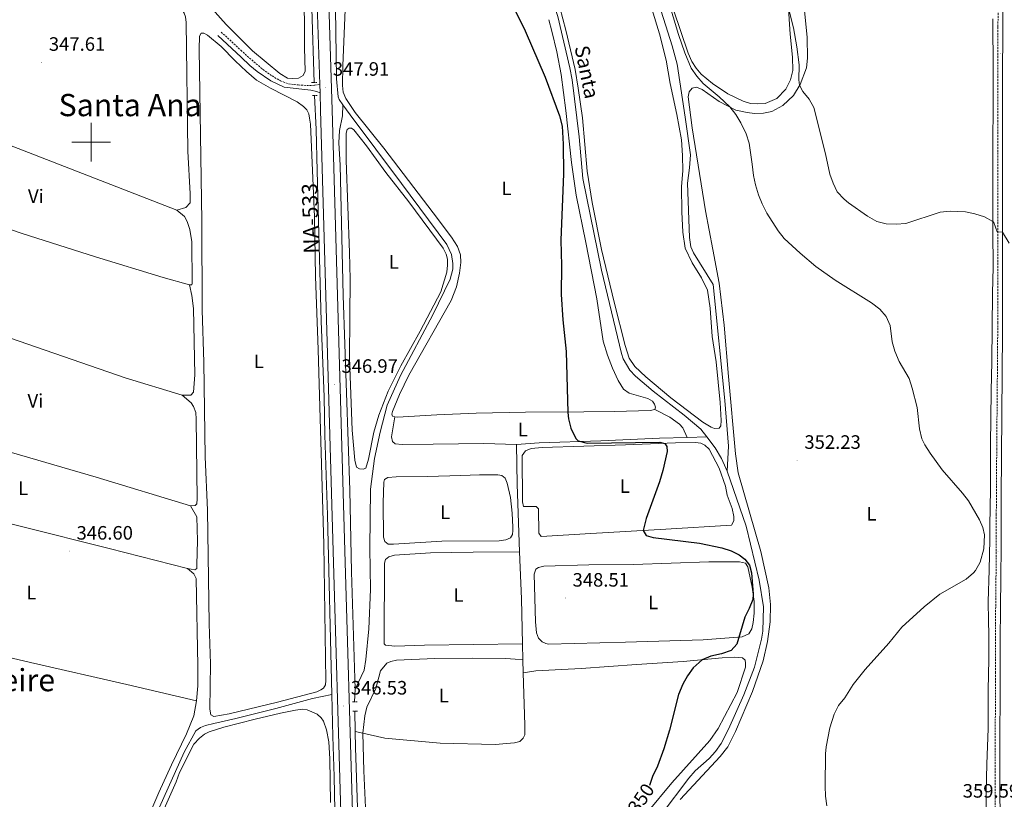
# Model space of a CAD drawing. Units: metres. Extents: x 610502 to 615004, y 4696527 to 4699569.
# Drawn here: x 613463 to 613972, y 4698161 to 4698563 of the extents above; entities that cross this region are included whole.
import ezdxf
from ezdxf.enums import TextEntityAlignment as Align

# ---------------------------------------------------------------- set-up
doc = ezdxf.new("R2010")
doc.units = ezdxf.units.M
doc.header["$MEASUREMENT"] = 0
doc.linetypes.add('TRAZOS', pattern=[0.75, 0.5, -0.25])
doc.linetypes.add('TRAZOSX2', pattern=[1.5, 1, -0.5])
for name, color, linetype, lineweight in [('Carátula', 7, 'Continuous', 5), ('Level 13', 5, 'Continuous', 0), ('Level 21', 19, 'Continuous', 0), ('Level 36', 19, 'Continuous', 40), ('Level 37', 92, 'Continuous', 0), ('Level 4', 36, 'Continuous', 30), ('Level 41', 39, 'Continuous', 0), ('Level 43', 5, 'Continuous', 0), ('Level 44', 19, 'Continuous', 0), ('Level 45', 19, 'Continuous', 0), ('Level 5', 36, 'Continuous', 0), ('Level 54', 13, 'Continuous', 0), ('Level 63', 7, 'Continuous', 0), ('Level 7', 1, 'Continuous', 0)]:
    doc.layers.add(name, color=color, linetype=linetype, lineweight=lineweight)
doc.styles.add('Arial', font='ARIAL.TTF', dxfattribs={"height": 0.2})

# ---------------------------------------------------------------- blocks, each defined once
blk = doc.blocks.new('5PATER')
at = {"layer": 'Carátula', "linetype": 'Continuous', "lineweight": 5}
h = blk.add_hatch(color=250, dxfattribs=at)
edge = h.paths.add_edge_path()
edge.add_ellipse((0, 0), major_axis=(-1.33, -1.34), ratio=0.999422, start_angle=0, end_angle=360)

msp = doc.modelspace()

# ---------------------------------------------------------------- linework, layer by layer
at = {"layer": 'Level 13', "color": 5, "linetype": 'Continuous', "lineweight": 0, "ltscale": 0.5}
for points in [[(613734.81, 4698750.34, 353.01), (613737.99, 4698744.53, 353.01), (613749.83, 4698712.42, 353.01), (613754.49, 4698699.97, 352.67), (613759.9, 4698686.05, 352.67), (613762.38, 4698678.18, 352.67), (613765.52, 4698665.94, 352.67), (613770.14, 4698642.15, 352.67), (613776.16, 4698617.89, 352.67), (613779.08, 4698607.71, 352.67), (613792.26, 4698574.97, 352.67), (613800.25, 4698549.84, 352.67), (613802.83, 4698540.27, 352.67), (613806.9, 4698512.84, 352.67), (613809.69, 4698493.38, 352.33), (613809.25, 4698486.68, 352.33), (613808.11, 4698478.9, 352.33), (613809.25, 4698450.67, 352.33), (613809.93, 4698445.86, 352.33), (613811.19, 4698442.79, 352.33), (613821.49, 4698426.46, 351.99), (613827.55, 4698366.56, 351.32), (613829.31, 4698342.92, 351.32), (613828.62, 4698329.99, 350.96)], [(613818.13, 4698347.77, 350.96), (613815.13, 4698351.68, 350.96), (613806.47, 4698358.91, 350.96), (613790.37, 4698371.39, 350.96), (613781.31, 4698379.15, 350.96), (613778.33, 4698382.19, 350.96), (613775, 4698388.03, 350.96), (613774.02, 4698390.79, 350.96), (613763.72, 4698433.96, 350.96), (613754.1, 4698481.31, 350.96), (613752.17, 4698502.8, 350.79), (613748.51, 4698532.13, 350.79), (613747.34, 4698538.44, 350.96), (613741.23, 4698564.9, 350.96), (613739.02, 4698571.82, 350.96), (613737.78, 4698573.99, 350.96), (613719.76, 4698600.7, 350.96), (613716.66, 4698604.22, 350.96), (613679.78, 4698636.55, 350.79), (613672.43, 4698642.37, 350.79), (613647.32, 4698658.47, 350.79), (613644.83, 4698658.7, 350.79), (613642.04, 4698658.44, 350.79), (613623.81, 4698655.06, 350.62)], [(613623.04, 4698640.05, 349.76), (613623.11, 4698625.51, 349.93), (613624.16, 4698609.21, 348.91), (613625.68, 4698587.83, 348.07), (613626.32, 4698569.02, 347.73), (613626.82, 4698532.71, 347.56), (613627.59, 4698523.44, 347.39), (613628.21, 4698521.99, 347.39), (613630.08, 4698519.35, 347.39)], [(613612.15, 4698635.02, 350), (613612.69, 4698612.36, 348.64), (613613.59, 4698591.61, 348.14), (613614.07, 4698568.97, 347.46), (613615.29, 4698530.87, 347.12)], [(613615.4, 4698524.07, 347.12), (613616.32, 4698506.51, 346.96), (613616.85, 4698485.11, 346.45), (613618.84, 4698407.46, 346.45), (613620.39, 4698368.49, 346.55), (613620.82, 4698348.59, 346.21), (613622.12, 4698307.29, 346.04), (613624.38, 4698214.63, 346.04)], [(613630.08, 4698519.35, 347.39), (613629.95, 4698513.68, 347.22), (613628.35, 4698506, 347.06), (613628, 4698499.72, 346.89), (613628.7, 4698488.2, 346.72), (613630.29, 4698420.76, 346.55), (613633.74, 4698320.2, 346.04), (613634.52, 4698278.09, 346.04), (613636.5, 4698217.39, 346.04)], [(613630.08, 4698519.35, 347.39), (613633.79, 4698514.15, 347.39), (613660.44, 4698478.68, 346.89), (613683.79, 4698447.14, 346.89), (613686.28, 4698441.94, 346.89), (613686.99, 4698437.29, 346.89), (613686.87, 4698434.44, 346.89), (613685.47, 4698429.19, 346.89), (613676.61, 4698410.78, 346.89), (613659.93, 4698379.42, 346.89), (613653.04, 4698364.15, 346.72), (613649.46, 4698350.16, 346.55), (613646.4, 4698336.57, 346.21), (613644.45, 4698320.77, 346.04), (613644.06, 4698290.32, 346.04), (613644.45, 4698268.92, 346.04), (613643.6, 4698248.65, 346.04), (613642.03, 4698232.75, 346.04), (613641.03, 4698227.27, 346.04), (613636.5, 4698217.39, 346.04)], [(613807.92, 4698347.46, 350.89), (613793.79, 4698347.05, 350.79), (613763.33, 4698345.71, 350.11), (613731.56, 4698344.65, 349.1), (613719.85, 4698343.91, 348.08)], [(613818.13, 4698347.77, 350.96), (613807.92, 4698347.46, 350.89)], [(613828.62, 4698329.99, 350.96), (613828.03, 4698331.65, 350.96), (613825.77, 4698336.61, 350.96), (613822.4, 4698342.19, 350.96), (613818.13, 4698347.77, 350.96)], [(613719.85, 4698343.91, 348.08), (613720.16, 4698323.37, 347.92), (613721.44, 4698288.41, 347.52)], [(613795.29, 4698093.91, 351.14), (613781.11, 4698118.93, 350.96), (613778.58, 4698125.84, 350.96), (613778.71, 4698130.43, 350.96), (613779.21, 4698132.08, 350.96), (613780.19, 4698133.65, 350.96), (613808.82, 4698171.49, 350.96), (613812.2, 4698175.26, 350.96), (613819.39, 4698181.66, 350.96), (613822.57, 4698185.18, 350.96), (613825.55, 4698189.34, 350.96), (613829.29, 4698196.85, 350.96), (613837.29, 4698214.49, 350.96), (613842.72, 4698228.75, 350.96), (613846.43, 4698243.26, 350.96), (613847.07, 4698247.44, 350.96), (613847.36, 4698260.02, 350.96), (613845.19, 4698273.83, 350.96), (613838.55, 4698301.61, 350.96), (613828.62, 4698329.99, 350.96)], [(613721.44, 4698288.41, 347.52), (613722.33, 4698264.07, 347.24), (613722.95, 4698240.81, 347.3)], [(613722.95, 4698240.81, 347.3), (613723.17, 4698232.59, 347.32)], [(613723.17, 4698232.59, 347.32), (613723.35, 4698225.87, 347.34)], [(613723.35, 4698225.87, 347.34), (613724.08, 4698198.78, 347.41), (613724.07, 4698193.85, 347.41), (613723.22, 4698192.06, 347.24), (613721.54, 4698190.37, 347.24), (613718.79, 4698189.68, 347.24), (613708.84, 4698188.88, 347.24), (613680.4, 4698189.49, 346.9), (613651.71, 4698192.09, 346.56), (613640.38, 4698194.68, 346.3)], [(613624.38, 4698214.63, 346.04), (613614.49, 4698212.59, 346.04), (613595.47, 4698207.48, 346.04), (613574.88, 4698202.37, 345.87), (613563.46, 4698199.79, 346.04), (613559.21, 4698198.75, 345.91), (613556.59, 4698197.69, 345.7), (613554.14, 4698195.95, 345.64), (613548.13, 4698184.92, 345.64), (613522.67, 4698128.16, 345.3), (613512.56, 4698101.81, 345.3)], [(613624.38, 4698214.63, 346.04), (613624.9, 4698193, 346.04), (613625.58, 4698172.29, 345.7), (613627.03, 4698102.71, 345.7), (613628.1, 4698075.81, 345.86)], [(613636.5, 4698217.39, 346.04), (613636.19, 4698210.98, 346.04)], [(613636.31, 4698206.04, 346.21), (613636.47, 4698195.57, 346.21)], [(613640.38, 4698194.68, 346.3), (613636.47, 4698195.57, 346.21)], [(613636.47, 4698195.57, 346.21), (613636.6, 4698187.11, 346.21), (613639.28, 4698109.93, 346.21)]]:
    msp.add_polyline3d(points, dxfattribs=at)
at = {"layer": 'Level 21', "color": 19, "linetype": 'TRAZOSX2', "lineweight": 0}
for points in [[(613967.91, 4698926.94, 367.33), (613969.03, 4698926.2, 367.33), (613969.99, 4698924.54, 367.33), (613970.5, 4698922.65, 367.33), (613970.76, 4698913.21, 367.16), (613970.22, 4698859.58, 366.32), (613970.15, 4698847.36, 366.49), (613969.77, 4698771.13, 365.73), (613969.88, 4698717.48, 365.14), (613970, 4698686.52, 365.14), (613969.82, 4698671.21, 364.8), (613969.15, 4698652.27, 364.8), (613968.59, 4698559.52, 364.12), (613968.53, 4698511.09, 362.44), (613968.51, 4698406.84, 358.03), (613967.95, 4698341.72, 356.43), (613967.73, 4698307.71, 355.98), (613967.7, 4698288.38, 356.07), (613967.42, 4698261.22, 356.81), (613967.32, 4698250.87, 357.67), (613967.28, 4698226.18, 358.72), (613967.16, 4698170.48, 358.92), (613967.25, 4698126.39, 358.45)], [(613567.19, 4698556.88, 347.46), (613577.41, 4698547.52, 347.46), (613581.85, 4698543.45, 347.46), (613588.78, 4698537.59, 347.46), (613593.49, 4698534.24, 347.46), (613597.8, 4698531.7, 347.46), (613602.04, 4698530.15, 347.46), (613606.93, 4698529.58, 347.46), (613612.98, 4698529.19, 347.63), (613615.56, 4698529.38, 347.63), (613618.15, 4698529.83, 347.94)]]:
    msp.add_polyline3d(points, dxfattribs=at)
at = {"layer": 'Level 21', "color": 19, "linetype": 'Continuous', "lineweight": 13}
for points in [[(613616.94, 4698771.25, 354.11), (613618.86, 4698705.64, 352.82), (613619.84, 4698673.83, 351.97), (613620.17, 4698659.48, 351.16), (613620.74, 4698641.98, 350.62), (613621.14, 4698630.19, 350.62), (613622.99, 4698566.18, 348.56), (613624.52, 4698516.71, 347.72), (613631.09, 4698288.91, 346.53), (613635.07, 4698153.98, 346.53), (613636.13, 4698120.92, 347.04), (613638.19, 4698055.57, 347.21), (613639.27, 4698010.85, 346.7), (613639.26, 4698003.39, 346.7), (613638.25, 4697985.05, 346.7), (613636.13, 4697969.54, 346.7), (613633.87, 4697959.03, 346.36), (613630.86, 4697949.15, 346.36), (613627.39, 4697938.61, 346.36), (613622.51, 4697925.98, 346.3), (613596.67, 4697862.24, 345.8), (613590.21, 4697846.48, 345.69)], [(613614.94, 4698637.23, 350.62), (613615.18, 4698630, 350.62), (613617.03, 4698566, 348.56), (613618.15, 4698529.83, 347.94)], [(613618.15, 4698529.83, 347.94), (613618.29, 4698525.45, 347.87)], [(613618.29, 4698525.45, 347.87), (613618.57, 4698516.53, 347.72), (613625.13, 4698288.73, 346.53), (613629.11, 4698153.79, 346.53), (613630.18, 4698120.73, 347.04), (613632.23, 4698055.41, 347.21), (613633.31, 4698010.78, 346.7), (613633.31, 4698003.56, 346.7), (613632.31, 4697985.62, 346.7), (613630.26, 4697970.57, 346.7), (613629.66, 4697967.79, 346.61)]]:
    msp.add_polyline3d(points, dxfattribs=at)
at = {"layer": 'Level 21', "color": 19, "linetype": 'Continuous', "lineweight": 0}
for points in [[(613969.69, 4698135.48, 358.62), (613969.63, 4698181.17, 358.96), (613969.74, 4698226.17, 358.72), (613969.75, 4698240.86, 358.22), (613969.88, 4698261.2, 356.81), (613970.01, 4698273.37, 356.35), (613970.19, 4698292.7, 356.02), (613970.24, 4698316.7, 356.06), (613970.95, 4698401.83, 357.86), (613971.01, 4698529.53, 363.17), (613971.05, 4698562.22, 364.18), (613971.17, 4698597.22, 364.61), (613971.62, 4698652.22, 364.8), (613972.29, 4698671.16, 364.8)], [(613565.42, 4698555.16, 347.46), (613577.47, 4698543.83, 347.46), (613581.97, 4698539.6, 347.46), (613585.82, 4698536.43, 347.46), (613592.89, 4698531.67, 347.46), (613599.82, 4698528.4, 347.46), (613613.53, 4698526.81, 347.46), (613616.45, 4698526.2, 347.8), (613618.29, 4698525.45, 347.87)]]:
    msp.add_polyline3d(points, dxfattribs=at)
at = {"layer": 'Level 21', "color": 1, "linetype": 'TRAZOS', "lineweight": 0}
for points in [[(613616.58, 4698530.89, 347.47), (613613.8, 4698530.84, 347.47)], [(613614.42, 4698524.05, 347.43), (613616.81, 4698524.09, 347.43)], [(613635.1, 4698210.98, 346.58), (613637.45, 4698210.98, 346.58)], [(613637.65, 4698206.06, 346.58), (613635.22, 4698206.02, 346.58)]]:
    msp.add_polyline3d(points, dxfattribs=at)
at = {"layer": 'Level 36', "color": 92, "linetype": 'Continuous', "lineweight": 0}
for points in [[(613432.81, 4698653.95, 347.22), (613472.98, 4698624.25, 347.22), (613487.58, 4698614.4, 347.22), (613503.29, 4698602.53, 347.22), (613532.95, 4698581.48, 347.39), (613541.05, 4698574.69, 347.39), (613546.27, 4698569.66, 347.39), (613548.15, 4698566.66, 347.39), (613548.8, 4698564.67, 347.39), (613549.11, 4698561.89, 347.39), (613550.08, 4698495.37, 347.39), (613551.19, 4698473.3, 347.22), (613551.14, 4698468.68, 347.22), (613548.97, 4698466.32, 347.22), (613544.26, 4698464.94, 347.22)], [(613609.46, 4698594.6, 348.52), (613610.35, 4698562.19, 347.17), (613610.28, 4698548.76, 347.17), (613610.61, 4698536.66, 347.17), (613609.55, 4698534.39, 347.17), (613607.2, 4698533.14, 347.5), (613604.07, 4698532.81, 347.5), (613601.49, 4698533.03, 347.5), (613597.47, 4698535.46, 347.17), (613583.39, 4698547.16, 347.17), (613569.88, 4698560.75, 347.5), (613562.52, 4698568.94, 347.5)], [(613859.16, 4698587.38, 360.78), (613861.18, 4698555.79, 359.43), (613862.47, 4698543.96, 359.43), (613862.55, 4698536.97, 359.1), (613861.43, 4698532.12, 358.76), (613858.96, 4698527.29, 358.08), (613854.39, 4698522.61, 357.74), (613848.39, 4698520, 357.07), (613844.36, 4698519.73, 357.07), (613840.7, 4698520.04, 357.07), (613836.95, 4698521.21, 356.73), (613828.99, 4698524.9, 356.06), (613821.02, 4698530.3, 355.72), (613815.23, 4698535.16, 355.72), (613812.61, 4698538.22, 355.72), (613810.45, 4698541.75, 355.72), (613808.47, 4698546.01, 355.72), (613801.02, 4698568.36, 355.04)], [(613656.92, 4698358.06, 346.83), (613655.82, 4698358.48, 347), (613655.45, 4698359.55, 347), (613655.69, 4698360.83, 347.17), (613659.42, 4698369.64, 347.34), (613664.18, 4698379.65, 347.34), (613686, 4698418.29, 347.51), (613688.77, 4698425.33, 348.02), (613690.45, 4698432.35, 348.02), (613691.13, 4698437.9, 348.02), (613690.97, 4698441.82, 348.02), (613689.4, 4698446.14, 348.02), (613686.21, 4698450.94, 348.02), (613676.68, 4698463.42, 347.68), (613651.34, 4698496.96, 347.68), (613636.5, 4698515.34, 347.51), (613631.58, 4698522.63, 347.34), (613630.33, 4698525.78, 347.51), (613629.91, 4698529.31, 347.51), (613630.03, 4698539.66, 347.68), (613631.36, 4698568.39, 347.95)], [(613822.98, 4698386.51, 352.14), (613825.13, 4698365.57, 351.8), (613825.49, 4698356.26, 351.8), (613825.41, 4698353.42, 351.8), (613824.48, 4698352.19, 351.8), (613822.16, 4698352.16, 351.8), (613820.36, 4698352.7, 351.8), (613816.15, 4698355.42, 351.8), (613799.51, 4698367.89, 351.46), (613786.71, 4698378.7, 351.46), (613781, 4698384.05, 351.46), (613778.11, 4698388.37, 351.46), (613775.89, 4698395.03, 351.46), (613770.27, 4698417.35, 351.8), (613763.74, 4698444.61, 351.8), (613758.87, 4698468.85, 351.46), (613756.35, 4698484.94, 351.8), (613753.97, 4698512.61, 351.8), (613751.76, 4698527.94, 351.63), (613750.14, 4698537.49, 351.63), (613745.35, 4698557.8, 351.63), (613742.2, 4698569.5, 351.63)], [(613789.71, 4698568.91, 353.02), (613793.67, 4698555.99, 353.02), (613797.14, 4698542.33, 353.35), (613799.15, 4698530.36, 353.35), (613802.63, 4698514.21, 353.35), (613805.05, 4698501.27, 353.02), (613805.66, 4698493.09, 353.02), (613805.69, 4698485.2, 353.02), (613805.13, 4698477.13, 353.02), (613805.2, 4698463.96, 353.02), (613805.82, 4698453.49, 352.68), (613807.01, 4698445.23, 352.34), (613810.63, 4698437.61, 352.34), (613815.41, 4698429.88, 352.68), (613818.48, 4698423.53, 352.68), (613819.91, 4698414.25, 352.34), (613820.94, 4698399.66, 352), (613822.98, 4698386.51, 352.14)], [(613804.31, 4698160.37, 352.14), (613825.12, 4698182.61, 352.14), (613828.94, 4698187.7, 351.8), (613832.97, 4698195.6, 351.8), (613841.84, 4698216.17, 351.46), (613847.24, 4698232.09, 351.46), (613849.53, 4698242.05, 351.46), (613850.89, 4698252.21, 351.46), (613851.07, 4698261.12, 351.46), (613850.17, 4698269.76, 351.46), (613846.04, 4698288.58, 351.46), (613834.27, 4698329.13, 351.8), (613832.93, 4698338.99, 351.8), (613829.44, 4698378.88, 351.8), (613827.2, 4698405.42, 352.81), (613824.46, 4698427.08, 352.81), (613821.27, 4698444.59, 353.49), (613817.5, 4698464.57, 353.35), (613810.53, 4698507.35, 353.35), (613808.57, 4698523.36, 353.69), (613809.11, 4698526, 353.69), (613810.64, 4698527.92, 353.69), (613812.84, 4698528.34, 353.69), (613815.75, 4698527.13, 353.69), (613824.62, 4698520.95, 354.37), (613833.19, 4698516.57, 355.38), (613839.09, 4698515.25, 355.38), (613842.8, 4698514.83, 355.38), (613847.41, 4698514.99, 356.39), (613851.73, 4698515.76, 357.07), (613857.5, 4698518.91, 357.74), (613862.88, 4698524.15, 358.76), (613866.4, 4698529.82, 360.11), (613869.65, 4698538.33, 361.12), (613870.24, 4698543.44, 362.14), (613870.03, 4698554, 362.14), (613868.62, 4698568.07, 363.49)], [(613736.55, 4698563.27, 350.21), (613738.14, 4698557.25, 350.21), (613740.61, 4698546.71, 350.38), (613742.86, 4698534.94, 350.55), (613745.34, 4698516.38, 350.38), (613748.19, 4698489.57, 350.38), (613750.69, 4698472.57, 350.38), (613755.63, 4698448.23, 350.38), (613761.27, 4698419.03, 350.72), (613764.57, 4698397.15, 350.55), (613766.85, 4698390.03, 350.55), (613769.36, 4698383.25, 350.55), (613772.32, 4698376.84, 350.55), (613775.04, 4698372.38, 350.38), (613777.97, 4698370.28, 350.38), (613787.69, 4698367.67, 350.38), (613790.07, 4698366.16, 350.38), (613791.18, 4698364.65, 350.55), (613791.56, 4698363.05, 350.55), (613791.23, 4698361.96, 350.55)], [(613966.02, 4698563.71, 364.5), (613966.11, 4698536.72, 363.15), (613965.89, 4698481.57, 361.12), (613966.01, 4698454.27, 359.77), (613966.04, 4698435.43, 358.76), (613965.74, 4698421.95, 357.68), (613965.47, 4698386.62, 357), (613965.06, 4698371.36, 357), (613964.81, 4698343.71, 355.99), (613964.74, 4698320.7, 355.65), (613964.42, 4698301.73, 354.98), (613964.44, 4698294.96, 355.31), (613964, 4698278.83, 355.31), (613963.59, 4698262.81, 355.99), (613963.68, 4698252.75, 357.34), (613963.91, 4698245.69, 358.69), (613963.9, 4698232.7, 359.37), (613963.51, 4698217.17, 360.72), (613963.49, 4698197.12, 360.38), (613962.83, 4698178.64, 360.38), (613962.53, 4698164.65, 360.04), (613962.64, 4698146.32, 359.7)], [(613567.17, 4698549.48, 347.02), (613560.22, 4698555.29, 346.99), (613558.28, 4698556.36, 346.99), (613556.89, 4698556.28, 346.99), (613556.1, 4698554.79, 346.99), (613555.89, 4698547.96, 346.99), (613557.28, 4698459.27, 346.99), (613557.37, 4698413.15, 346.65), (613558.18, 4698386.31, 346.65), (613558.95, 4698337.47, 346.31), (613560.13, 4698309.88, 346.31), (613561.03, 4698251.17, 346.31), (613561.65, 4698230.46, 346.31), (613561.34, 4698207.2, 345.97), (613561.82, 4698204.22, 345.97), (613563.49, 4698203.32, 345.97), (613571.44, 4698204.74, 346.72), (613596.38, 4698210.76, 346.52), (613616.6, 4698216.15, 346.52), (613618.77, 4698217.04, 346.52), (613620.15, 4698218.02, 346.52), (613621.13, 4698219.73, 346.68), (613621.22, 4698221.97, 346.68), (613620.22, 4698292.18, 346.68), (613617.41, 4698392.98, 346.85), (613616.02, 4698430.69, 346.85), (613615.46, 4698461.39, 347.02), (613613.38, 4698509.34, 347.02), (613612.94, 4698512.36, 346.85), (613612.46, 4698514.72, 347.02), (613611.46, 4698516.65, 347.02), (613609.84, 4698518.44, 347.02), (613606.41, 4698520.78, 346.85), (613592.75, 4698527.87, 346.85), (613585.54, 4698532.03, 346.68), (613580.24, 4698536.45, 346.68), (613574.39, 4698541.96, 346.68), (613567.17, 4698549.48, 347.02)], [(613410.87, 4698515.94, 348.06), (613430.45, 4698508.95, 347.86), (613467.7, 4698494.73, 347.52), (613544.26, 4698464.94, 347.22)], [(613633.72, 4698409.73, 346.66), (613633.83, 4698429.29, 347.33), (613633.61, 4698443.02, 347.16), (613631.8, 4698490.61, 347.16), (613631.87, 4698504.59, 347.16), (613632.35, 4698506.51, 347.16), (613633.31, 4698507.24, 347.16), (613634.52, 4698507.23, 347.16), (613635.76, 4698506.29, 347.16), (613642.4, 4698498.03, 347), (613652.38, 4698484.25, 346.83), (613664.18, 4698469.13, 346.83), (613681.87, 4698445.31, 347), (613683.45, 4698442.18, 347), (613684.21, 4698439.49, 347), (613684.24, 4698436.39, 347), (613683.77, 4698432.85, 347), (613680.66, 4698422.65, 347), (613670.05, 4698402.31, 347.33), (613660.07, 4698384.49, 347.16), (613653.58, 4698371.31, 347.16), (613648.75, 4698358.91, 347.16), (613646.15, 4698350.23, 347), (613643.41, 4698336.22, 346.66), (613642.03, 4698331.57, 346.66), (613640.64, 4698331.15, 346.66), (613638.71, 4698331.18, 346.66), (613637.23, 4698332.11, 346.66), (613636.32, 4698335.8, 346.66), (613634.86, 4698351.21, 346.66), (613633.56, 4698388.38, 347.03), (613633.72, 4698409.73, 346.66)], [(613550.83, 4698426.27, 346.82), (613537.24, 4698430.08, 347.15), (613502.32, 4698440.77, 347.15), (613464.44, 4698452.81, 346.82), (613403.14, 4698473.84, 348.06)], [(613544.26, 4698464.94, 347.22), (613548.34, 4698461.61, 347.15), (613549.71, 4698458.96, 346.82), (613551.06, 4698454.86, 346.82), (613552.03, 4698448.49, 346.82), (613552.27, 4698427.16, 346.82), (613552.02, 4698426.37, 346.82), (613550.83, 4698426.27, 346.82)], [(613547.15, 4698369.32, 346.64), (613551.61, 4698369.36, 346.64), (613552.9, 4698370.86, 346.64), (613553.68, 4698379.87, 346.64), (613552.92, 4698414, 346.98), (613552.08, 4698420.86, 346.98), (613550.83, 4698426.27, 346.82)], [(613391.2, 4698421.94, 347.17), (613403.47, 4698417.86, 346.98), (613444.17, 4698403.54, 346.64), (613517.62, 4698378.24, 346.64), (613547.15, 4698369.32, 346.64)], [(613547.15, 4698369.32, 346.64), (613551.78, 4698365.36, 346.64), (613552.97, 4698363.51, 346.64), (613554.06, 4698360.42, 346.57), (613554.35, 4698356.93, 346.57), (613554.74, 4698315.81, 346.57), (613554.7, 4698313.14, 346.57), (613553.84, 4698312.28, 346.57), (613551.4, 4698312.09, 346.57)], [(613719.85, 4698343.91, 348.08), (613702.89, 4698344.26, 348.08), (613676.83, 4698343.95, 347.75), (613660.77, 4698343.83, 346.94), (613657.12, 4698344.25, 346.94), (613655.75, 4698345.44, 346.94), (613655.31, 4698347.73, 347.27), (613656.92, 4698358.06, 346.83)], [(613791.23, 4698361.96, 350.55), (613788.91, 4698361.37, 350.55), (613770.55, 4698360.79, 350.55), (613754.53, 4698360.69, 350.38), (613724.46, 4698360.59, 348.86), (613699.04, 4698359.98, 347.68), (613678.59, 4698359.13, 347.68), (613658.39, 4698358.01, 346.83), (613656.92, 4698358.06, 346.83)], [(613791.23, 4698361.96, 350.55), (613798.99, 4698358, 350.55), (613804.07, 4698354.3, 350.55), (613805.76, 4698352.42, 350.89), (613807.92, 4698347.46, 350.89)], [(613551.4, 4698312.09, 346.57), (613502.57, 4698326.92, 346.57), (613458.9, 4698339.76, 346.57), (613424.27, 4698350.63, 346.91)], [(613830.95, 4698302.19, 350.21), (613796.92, 4698300.11, 350.21), (613758.31, 4698297.86, 349.53), (613732.63, 4698296.39, 348.52), (613731.44, 4698298.01, 348.52), (613731.14, 4698310.68, 349.2), (613730, 4698311.84, 348.86), (613723.47, 4698311.82, 348.86), (613723, 4698314.25, 348.86), (613722.81, 4698338.13, 348.86), (613724.45, 4698340.61, 348.86), (613727.47, 4698341.69, 348.86), (613733.12, 4698342.23, 348.86), (613776.09, 4698343.65, 349.87), (613802.02, 4698344.69, 349.87), (613812.27, 4698344.78, 350.55), (613815.05, 4698344.5, 350.55), (613817.09, 4698343.49, 350.55), (613819.36, 4698341.35, 350.55), (613824.47, 4698331.54, 350.55), (613827.86, 4698322.26, 350.55), (613828.6, 4698317.71, 350.21), (613831.27, 4698310.75, 350.21), (613832.06, 4698306.58, 350.21), (613832.04, 4698304.37, 350.21), (613830.95, 4698302.19, 350.21)], [(613673.91, 4698327.3, 347.18), (613691.1, 4698327.86, 347.18), (613700.65, 4698328.18, 347.52), (613710.22, 4698328.21, 347.52), (613712.31, 4698327.9, 347.52), (613713.88, 4698326.48, 347.52), (613715, 4698323.79, 347.52), (613716.7, 4698316.51, 347.52), (613717.63, 4698308.42, 347.52), (613718, 4698301.17, 347.52), (613718.01, 4698299.34, 347.18), (613717.67, 4698297.34, 347.18), (613716.74, 4698295.65, 347.18), (613714.34, 4698294.57, 347.18), (613710.8, 4698294.06, 347.18), (613681.26, 4698293.97, 346.84), (613656.29, 4698292.29, 346.5), (613653.47, 4698292.42, 346.5), (613651.73, 4698293.64, 346.5), (613651.05, 4698296.01, 346.5), (613650.96, 4698313.74, 346.5), (613651.33, 4698324.3, 346.84), (613651.65, 4698325.7, 346.84), (613653.39, 4698326.81, 346.84), (613657.71, 4698327.14, 346.84), (613673.91, 4698327.3, 347.18)], [(613373.28, 4698324.26, 346.91), (613509.31, 4698290.14, 346.23), (613549.74, 4698279.74, 345.9)], [(613549.74, 4698279.74, 345.9), (613553.64, 4698279.16, 345.9), (613554.62, 4698279.84, 346.23), (613554.7, 4698281.91, 346.23), (613555, 4698293.99, 346.23), (613554.59, 4698306.52, 346.23), (613551.4, 4698312.09, 346.57)], [(613722.95, 4698240.81, 347.3), (613672.24, 4698240.17, 346.62), (613656.92, 4698239.71, 346.62), (613652.08, 4698240.13, 346.62), (613651.52, 4698240.89, 346.62), (613651.43, 4698242.83, 346.62), (613651.53, 4698282.46, 346.62), (613652.07, 4698284.47, 346.62), (613653.81, 4698285.81, 346.62), (613656.83, 4698286.66, 346.62), (613675.45, 4698287.91, 346.62), (613697.44, 4698288.24, 346.62), (613721.44, 4698288.41, 347.52)], [(613780.21, 4698281.89, 349.2), (613819.25, 4698283.21, 349.8), (613835.06, 4698283.15, 349.8), (613838.14, 4698282.52, 349.8), (613839.36, 4698280.61, 349.8), (613841.66, 4698270.11, 349.8), (613842.64, 4698262.69, 350.14), (613842.69, 4698256.65, 350.14), (613842.18, 4698251.95, 350.14), (613841.47, 4698248.58, 350.14), (613839.82, 4698246.05, 350.14), (613836.38, 4698244.45, 350.14), (613816.27, 4698242.9, 350.14), (613776.21, 4698241.69, 350.14), (613736.35, 4698240.69, 348.79), (613735.01, 4698240.95, 348.79), (613733.15, 4698241.9, 348.45), (613731.26, 4698243.75, 348.45), (613730.23, 4698246.59, 348.45), (613729.67, 4698252.16, 348.45), (613728.89, 4698276.82, 348.79), (613729.82, 4698279.51, 348.79), (613731.2, 4698280.35, 348.79), (613733.9, 4698281.01, 348.79), (613757.27, 4698281.66, 348.79), (613780.21, 4698281.89, 349.2)], [(613549.74, 4698279.74, 345.9), (613553.15, 4698277, 345.9), (613554.38, 4698274.56, 345.9), (613555.18, 4698229.55, 345.9), (613555.08, 4698219.18, 345.9), (613554.49, 4698211.39, 345.9)], [(613373.79, 4698253.55, 345.97), (613468.7, 4698231.21, 345.97), (613518.53, 4698219.83, 346.31), (613554.49, 4698211.39, 345.9)], [(613640.38, 4698194.68, 346.3), (613641.5, 4698203.75, 346.47), (613642.53, 4698208.09, 346.47), (613647.09, 4698217.83, 346.47), (613649.57, 4698226.89, 346.47), (613652.87, 4698230.96, 346.47), (613654.93, 4698231.78, 346.47), (613657.74, 4698232.34, 346.47), (613677.55, 4698233.33, 346.47), (613697.02, 4698233.51, 346.81), (613714.25, 4698233.31, 346.81), (613719.19, 4698232.95, 346.81), (613723.17, 4698232.59, 347.32)], [(613787.55, 4698153.92, 350.35), (613800.03, 4698169.05, 350.69), (613819.66, 4698190.99, 350.69), (613824.08, 4698197.15, 351.03), (613833.88, 4698215.78, 351.03), (613838.08, 4698228.83, 351.03), (613838.19, 4698230.83, 351.03), (613837.98, 4698232.48, 350.69), (613836.52, 4698233.69, 350.35), (613832.52, 4698233.89, 350.35), (613826.17, 4698233.55, 350.35), (613805.92, 4698231.68, 349.68), (613781.87, 4698230.27, 349.68), (613753.3, 4698228.09, 348.33), (613729.81, 4698226.92, 348.33), (613723.35, 4698225.87, 347.34)], [(613554.49, 4698211.39, 345.9), (613553.05, 4698203.59, 345.9), (613549.36, 4698194.33, 345.9), (613541.5, 4698178.32, 345.9), (613534.93, 4698164.13, 345.9), (613526.06, 4698143.26, 345.9), (613520.74, 4698131.63, 346.31)], [(613535.74, 4698150.98, 345.75), (613544.03, 4698169.64, 345.75), (613545.69, 4698174.37, 345.75), (613553.14, 4698189.08, 346.15), (613556.01, 4698192.17, 346.15), (613558.53, 4698194.13, 346.29), (613561.06, 4698195.43, 346.36), (613568.64, 4698197.89, 346.36), (613584.75, 4698201.95, 346.63), (613597.87, 4698205.09, 346.29), (613605.55, 4698206.66, 346.12), (613609.41, 4698207.04, 346.12), (613611.69, 4698206.75, 346.12), (613616.76, 4698204.49, 346.29), (613618.87, 4698202.72, 346.29), (613620.17, 4698200.94, 346.29), (613621.72, 4698196.49, 346.29), (613622.93, 4698190.3, 346.12), (613623.44, 4698181.49, 346.29), (613623.66, 4698158.91, 345.95)], [(613640.38, 4698194.68, 346.3), (613640.99, 4698175.31, 346.64), (613643.05, 4698129.73, 346.64)]]:
    msp.add_polyline3d(points, dxfattribs=at)
at = {"layer": 'Level 4', "color": 36, "linetype": 'Continuous', "lineweight": 30}
for points in [[(613717.34, 4698571.48, 350), (613724.26, 4698557.59, 350), (613734.62, 4698533.62, 350), (613742.08, 4698513.57, 350), (613743.33, 4698508.2, 350), (613743.99, 4698498.97, 350), (613744.11, 4698483.59, 350), (613742.69, 4698449.38, 350), (613743.03, 4698436.24, 350), (613742.87, 4698421.24, 350), (613743.73, 4698408.21, 350), (613745.43, 4698391.86, 350), (613746.27, 4698360.32, 350), (613746.66, 4698357.13, 350), (613747.87, 4698352.32, 350), (613750.41, 4698346.9, 350), (613751.75, 4698345.69, 350), (613756.39, 4698344.54, 350), (613793.94, 4698344.99, 350), (613796.47, 4698344.3, 350), (613797.55, 4698342.74, 350), (613797.64, 4698340.18, 350), (613795.36, 4698330.45, 350), (613793.64, 4698324.51, 350), (613786.79, 4698305.55, 350), (613785.21, 4698299.43, 350), (613786.77, 4698296.79, 350), (613790.35, 4698295.8, 350), (613814.29, 4698292.83, 350), (613825.88, 4698290.49, 350), (613830.76, 4698288.85, 350), (613834.83, 4698286.75, 350), (613837.85, 4698284.53, 350), (613840.21, 4698281.49, 350), (613841.3, 4698277.51, 350), (613842.11, 4698266.45, 350), (613841.92, 4698263.71, 350), (613840.04, 4698259.11, 350), (613837.75, 4698254.62, 350), (613833.65, 4698240.76, 350), (613830.66, 4698237.34, 350), (613825.73, 4698235.73, 350), (613820.22, 4698234.54, 350), (613815.74, 4698232.58, 350), (613811.03, 4698228.53, 350), (613808.17, 4698224.39, 350), (613805.8, 4698220.01, 350), (613803.56, 4698214.62, 350)], [(613803.56, 4698214.62, 350), (613798.84, 4698196.21, 350), (613795.9, 4698186.65, 350), (613792.75, 4698177.73, 350), (613790.13, 4698172.39, 350), (613788.51, 4698167.68, 350)]]:
    msp.add_polyline3d(points, dxfattribs=at)
at = {"layer": 'Level 5', "color": 36, "linetype": 'Continuous', "lineweight": 0}
for points in [[(613798.03, 4698574.12, 355), (613803.49, 4698555.65, 355), (613806.73, 4698546.21, 355), (613810.13, 4698538.27, 355), (613812.93, 4698534.01, 355), (613816.2, 4698530.23, 355), (613824.47, 4698523.37, 355), (613830.01, 4698518.19, 355), (613833.2, 4698514.31, 355), (613835.78, 4698510.02, 355), (613838.42, 4698504.25, 355), (613840, 4698499.5, 355), (613841.67, 4698488.68, 355), (613842.21, 4698482.85, 355), (613843.25, 4698477.96, 355), (613844.85, 4698472.76, 355), (613846.75, 4698468.14, 355), (613849.23, 4698463.24, 355), (613855.07, 4698454.26, 355), (613858.09, 4698450.27, 355), (613866.33, 4698442.69, 355), (613874.57, 4698435.78, 355), (613884.4, 4698428.73, 355), (613903.21, 4698417.02, 355), (613907.54, 4698413.78, 355), (613910.84, 4698410.03, 355), (613912.83, 4698405.27, 355), (613913.9, 4698396.89, 355), (613915.36, 4698392.11, 355), (613917.59, 4698386.71, 355), (613922.77, 4698377.91, 355), (613924.31, 4698372.96, 355), (613926.88, 4698362.88, 355), (613927.97, 4698351.96, 355), (613929.33, 4698346.75, 355), (613930.81, 4698343.61, 355), (613933.5, 4698339.4, 355), (613939.76, 4698330.76, 355), (613950.31, 4698318.67, 355), (613953.36, 4698314.71, 355), (613958.97, 4698304.97, 355), (613960.81, 4698300.92, 355), (613961.69, 4698297.15, 355), (613961.25, 4698289.89, 355), (613959.39, 4698283.1, 355), (613957.03, 4698278.68, 355), (613955.99, 4698277.46, 355), (613952.11, 4698274.31, 355), (613938.64, 4698266.55, 355), (613930.41, 4698259.97, 355), (613919, 4698249.54, 355), (613912.15, 4698241.25, 355), (613899.92, 4698227.66, 355), (613893.73, 4698219.8, 355), (613889.43, 4698213.03, 355), (613886.17, 4698209.01, 355)], [(613966.46, 4698458.46, 360), (613965.99, 4698458.97, 360), (613961.67, 4698461.49, 360), (613956.67, 4698463.01, 360), (613951.8, 4698464.05, 360), (613943.82, 4698464.31, 360), (613938.77, 4698463.89, 360), (613920.97, 4698458.02, 360), (613915.99, 4698457.69, 360), (613910.76, 4698457.84, 360), (613905.92, 4698459.07, 360), (613901.23, 4698461.79, 360), (613891.36, 4698468.7, 360), (613889.16, 4698470.48, 360), (613885.58, 4698474.3, 360), (613883.43, 4698478.81, 360), (613881.73, 4698483.55, 360), (613879.54, 4698493.89, 360), (613873.48, 4698517.87, 360), (613870.96, 4698522.14, 360), (613867.74, 4698526.1, 360), (613866.13, 4698529.38, 360), (613865.76, 4698532.13, 360), (613865.85, 4698540.02, 360), (613864.66, 4698549.27, 360), (613862.91, 4698559.11, 360), (613860.33, 4698569.16, 360)], [(613974.32, 4698447.84, 360), (613970.97, 4698453.46, 360), (613968.16, 4698453.68, 360), (613966.46, 4698458.46, 360)], [(613886.17, 4698209.01, 355), (613883.95, 4698204.5, 355), (613881.8, 4698197.45, 355), (613879.79, 4698187.62, 355), (613879.52, 4698184.01, 355), (613879.29, 4698167.35, 355), (613879.53, 4698162.25, 355), (613880.25, 4698157.23, 355)]]:
    msp.add_polyline3d(points, dxfattribs=at)
at = {"layer": 'Level 54', "color": 13, "linetype": 'Continuous', "lineweight": 0}
for points in [[(613629.11, 4698153.79, 346.53), (613625.13, 4698288.73, 346.53), (613618.57, 4698516.53, 347.72), (613618.29, 4698525.45, 347.87), (613618.15, 4698529.83, 347.94), (613617.03, 4698566, 348.56), (613615.18, 4698630, 350.62), (613614.94, 4698637.23, 350.62), (613614.87, 4698639.37, 350.62), (613614.79, 4698641.78, 350.62), (613614.22, 4698659.32, 351.16), (613613.88, 4698673.67, 351.97), (613612.91, 4698705.47, 352.82), (613610.44, 4698789.56, 354.47), (613609.99, 4698805.74, 355.15), (613609.51, 4698820.94, 355.15), (613608.96, 4698838.3, 355.75), (613607.73, 4698879.81, 356.5), (613607.14, 4698903.85, 357.34), (613606.71, 4698915.92, 357.34), (613606.56, 4698920.66, 357.5), (613604.26, 4698996.01, 359.94)], [(613610.21, 4698996.28, 359.94), (613612.66, 4698916.12, 357.34), (613613.1, 4698904.03, 357.34), (613613.69, 4698879.97, 356.5), (613614.92, 4698838.48, 355.75), (613615.47, 4698821.13, 355.15), (613615.95, 4698805.92, 355.15), (613616.4, 4698789.73, 354.47), (613616.75, 4698777.67, 354.23), (613616.94, 4698771.25, 354.11), (613618.86, 4698705.64, 352.82), (613619.84, 4698673.83, 351.97), (613620.17, 4698659.48, 351.16), (613620.74, 4698641.98, 350.62), (613621.14, 4698630.19, 350.62), (613622.99, 4698566.18, 348.56), (613624.52, 4698516.71, 347.72), (613631.09, 4698288.91, 346.53), (613635.07, 4698153.98, 346.53)]]:
    msp.add_polyline3d(points, dxfattribs=at)
at = {"layer": 'Level 63', "linetype": 'Continuous', "lineweight": 0}
for points in [[(613500.01, 4698490), (613500.01, 4698510)], [(613490.01, 4698500), (613510.01, 4698500)]]:
    msp.add_lwpolyline(points, dxfattribs=at)

# ---------------------------------------------------------------- block references
at = {"layer": 'Level 7', "color": 19, "linetype": 'Continuous', "lineweight": 0, "xscale": 0.09999983015004542, "yscale": 0.09999983015004542}
for p in [(613969.95, 4698545.65, 363.65), (613474.44, 4698541.26, 347.62), (613621.18, 4698528.38, 347.92), (613625.63, 4698374.91, 346.98), (613864.82, 4698335.65, 352.23), (613488.73, 4698288.76, 346.6), (613968.63, 4698288.38, 356.07), (613745.03, 4698264.48, 348.52), (613630.47, 4698208.75, 346.53)]:
    msp.add_blockref('5PATER', p, dxfattribs=at)

# ---------------------------------------------------------------- texts
at = {"layer": 'Level 37', "color": 92, "linetype": 'Continuous', "lineweight": 0, "style": 'Arial'}
for s, p in [('L', (613714.7, 4698476.15, 348.94)), ('Vi', (613471.48, 4698472.05, 347.16)), ('L', (613656.45, 4698438.15, 347.16)), ('L', (613586.63, 4698386.8, 346.74)), ('Vi', (613471.23, 4698366.41, 346.6)), ('L', (613723.05, 4698351.53, 348.43)), ('L', (613464.85, 4698321.22, 346.51)), ('L', (613775.8, 4698322.31, 349.82)), ('L', (613682.94, 4698308.85, 346.99)), ('L', (613903.22, 4698308.04, 353.3)), ('L', (613469.14, 4698267.33, 346.22)), ('L', (613689.85, 4698266.11, 346.66)), ('L', (613790.41, 4698262.24, 349.67)), ('L', (613682.31, 4698214.12, 346.79))]:
    msp.add_text(s, height=7, dxfattribs=at).set_placement(p, align=Align.MIDDLE_CENTER)
at = {"layer": 'Level 41', "color": 19, "linetype": 'Continuous', "lineweight": 0, "style": 'Arial'}
for s, p in [('347.61', (613478.19, 4698545.01, 347.62)), ('347.91', (613624.93, 4698532.13, 347.92)), ('346.97', (613629.38, 4698378.66, 346.98)), ('352.23', (613868.57, 4698339.4, 352.23)), ('346.60', (613492.48, 4698292.51, 346.6)), ('348.51', (613748.78, 4698268.23, 348.52)), ('346.53', (613634.22, 4698212.49, 346.53)), ('359.59', (613950.39, 4698159.23, 359.6))]:
    msp.add_text(s, height=7, dxfattribs=at).set_placement(p, align=Align.BOTTOM_LEFT)
at = {"layer": 'Level 41', "color": 39, "linetype": 'Continuous', "lineweight": 0, "style": 'Arial'}
msp.add_text('350', height=7, rotation=55.909, dxfattribs=at).set_placement((613784.18, 4698161.02, 350), align=Align.MIDDLE_CENTER)
at = {"layer": 'Level 43', "color": 5, "linetype": 'Continuous', "lineweight": 0, "style": 'Arial'}
msp.add_text('Santa', height=7.5, rotation=-78.4732, dxfattribs=at).set_placement((613747.47, 4698548.61, 351.8), align=Align.BOTTOM_LEFT)
at = {"layer": 'Level 44', "color": 1, "linetype": 'Continuous', "lineweight": 0, "style": 'Arial'}
msp.add_text('NA-533', height=8, rotation=91.6455, dxfattribs=at).set_placement((613613.34, 4698460.61, 347.18), align=Align.MIDDLE_CENTER)
at = {"layer": 'Level 45', "color": 19, "linetype": 'Continuous', "lineweight": 0, "style": 'Arial'}
for s, p in [('Santa Ana', (613520.2, 4698519.16, 347.52)), ('Carrabeire', (613442.75, 4698222.14, 346.12))]:
    msp.add_text(s, height=11.5, dxfattribs=at).set_placement(p, align=Align.MIDDLE_CENTER)

doc.saveas('drawing.dxf')
